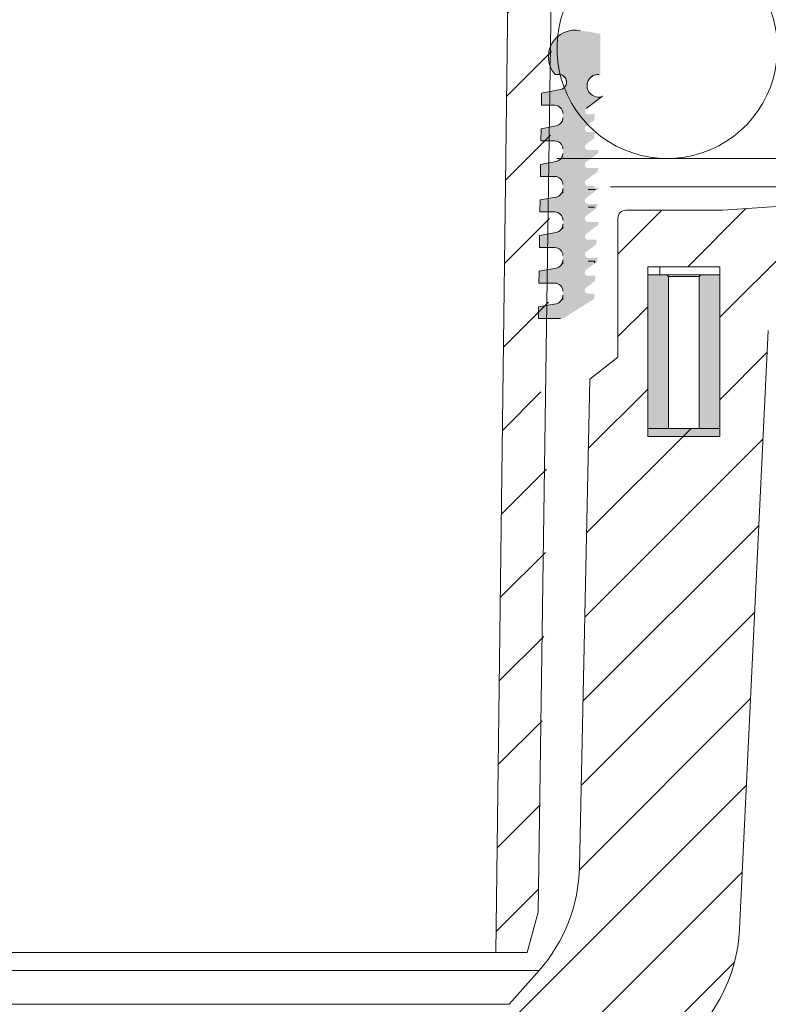
# Model space of a CAD drawing. Units: millimetres. Extents: x -783 to 35313, y 8450 to 18730.
# Drawn here: x 29172 to 29274, y 13575 to 13709 of the extents above; entities that cross this region are included whole.
import ezdxf

# ---------------------------------------------------------------- set-up
doc = ezdxf.new("R2010")
doc.units = ezdxf.units.MM
doc.layers.get('0').update_dxf_attribs({"lineweight": 9})
doc.layers.get('Defpoints').update_dxf_attribs({"color": 8, "lineweight": 0})
for name, color, linetype, lineweight in [('Воронка', 7, 'Continuous', 15), ('Размеры', 7, 'Continuous', 9), ('Текст', 7, 'Continuous', 15)]:
    doc.layers.add(name, color=color, linetype=linetype, lineweight=lineweight)
doc.layers.add('Утеплитель контур', color=7, linetype='Continuous', lineweight=15, true_color=0xaa731c)
doc.styles.add('GOST-2.304_Type-B', font='txt')
doc.styles.add('Размеры', font='mipgost.shx', dxfattribs={"oblique": 15, "height": 30})
doc.dimstyles.new('dimention 1', dxfattribs={"dimtxt": 20, "dimasz": 18, "dimexe": 1.25, "dimexo": 8, "dimgap": 3, "dimtad": 1, "dimtxsty": 'Размеры', "dimblk": 'OBLIQUE', "dimcen": 2.5, "dimdle": 5, "dimclrd": 256, "dimclre": 256, "dimadec": 5, "dimazin": 0, "dimtfac": 1, "dimtmove": 0, "dimatfit": 3, "dimfxl": 1, "dimlwd": -1, "dimarcsym": 0})

# ---------------------------------------------------------------- blocks, each defined once
blk = doc.blocks.new('_Oblique')
at = {"color": 0, "linetype": 'ByBlock', "lineweight": -2}
blk.add_line((-0.5, -0.5), (0.5, 0.5), dxfattribs=at)
blk = doc.blocks.new('*D234')
at = {"layer": 'Defpoints', "color": 0, "transparency": 16777216}
for p in [(29277.44883946916, 13600.76532346512), (29616.02895916764, 13600.76532346512), (29277.44883946916, 13507.05186252686)]:
    blk.add_point(p, dxfattribs=at)
at = {"layer": 'Размеры', "lineweight": -2, "transparency": 16777216}
for p, q in [((29277.44883946916, 13592.76532346512), (29277.44883946916, 13505.80186252686)), ((29616.02895916764, 13592.76532346512), (29616.02895916764, 13505.80186252686))]:
    blk.add_line(p, q, dxfattribs=at)
at = {"layer": 'Размеры', "transparency": 16777216}
blk.add_line((29621.02895916764, 13507.05186252686), (29272.44883946916, 13507.05186252686), dxfattribs=at)
at = {"layer": 'Размеры', "transparency": 16777216, "xscale": 18, "yscale": 18, "zscale": 18, "rotation": 180}
blk.add_blockref('_Oblique', (29277.44883946916, 13507.05186252686), dxfattribs=at)
at = {"layer": 'Размеры', "transparency": 16777216, "xscale": 18, "yscale": 18, "zscale": 18}
blk.add_blockref('_Oblique', (29616.02895916764, 13507.05186252686), dxfattribs=at)
at = {"layer": 'Размеры', "color": 0, "lineweight": 9, "transparency": 16777216, "insert": (29446.7388993184, 13520.05186252686), "char_height": 20, "attachment_point": 5, "style": 'GOST-2.304_Type-B'}
blk.add_mtext('250', dxfattribs=at)
blk = doc.blocks.new('*U91')
blk.add_lwpolyline([(81.17173678701656, 58.50107085480994), (61.17173678701656, 58.50107085480994)])
at = {"color": 44, "lineweight": 9}
blk.add_arc((71.17173678701656, 48.50107085480994), 10, 339.2034283393302, 200.7965716606697, dxfattribs=at)

msp = doc.modelspace()

# ---------------------------------------------------------------- hatches: boundary and pattern name
at = {"layer": 'Воронка', "lineweight": 9}
h = msp.add_hatch(dxfattribs=at)
h.set_pattern_fill('ANSI31', color=256, scale=2.5, style=0)
h.set_pattern_definition([(45, (22105.44964334081, 11178.96454312888), (-5.61266007566822, 5.612660075668221), [])])
edge = h.paths.add_edge_path()
edge.add_line((29286.51757572684, 13843.95147890609), (29301.25832789287, 13844.98224957025))
edge.add_line((29301.25832789287, 13844.98224957025), (29307.85830848559, 13849.71224768197))
edge.add_line((29307.85830848559, 13849.71224768197), (29343.05830848559, 13849.71225135362))
edge.add_arc((29343.05830848559, 13853.01225135363), 3.300000000002456, 270, 359.9999999999605)
edge.add_line((29346.35830848559, 13853.01225135362), (29346.35833733424, 13855.21225882804))
edge.add_line((29346.35833733424, 13855.21225882804), (29258.35830848559, 13855.21225135362))
edge.add_arc((29258.35830848559, 13854.11225135362), 1.099999999998545, 90, 180.0000000000711)
edge.add_line((29257.25830848559, 13854.11225135362), (29257.25830428942, 13845.40940625703))
edge.add_line((29257.25830428943, 13845.40940625703), (29254.92123597011, 13841.68519331253))
edge.add_line((29254.92123597011, 13841.68519331253), (29253.62514014208, 13842.49852886122))
edge.add_arc((29254.7180815469, 13842.37411388775), 1.099999999999175, 173.5056912118161, 194.3890345862881)
edge.add_line((29253.65258773477, 13842.10075892381), (29254.63451974734, 13838.16224886215))
edge.add_line((29254.63451974734, 13838.16224886215), (29256.15167064962, 13835.88741265258))
edge.add_arc((29255.23652896141, 13835.27707201778), 1.099999999996796, -56.300494253949125, 33.70073656343169, ccw=False)
edge.add_line((29255.84684993717, 13834.36191721855), (29255.84688418254, 13834.3619148258))
edge.add_line((29255.84688418254, 13834.3619148258), (29253.29830282077, 13832.66225410736))
edge.add_line((29253.29830282077, 13832.66225410736), (29250.6583236967, 13832.66225410736))
edge.add_line((29250.6583236967, 13832.66225410736), (29250.6583084856, 13820.85459285376))
edge.add_arc((29247.35830584053, 13820.85458182357), 3.300002645072043, -45.751671221012884, 0.00019150989777472205, ccw=False)
edge.add_line((29249.66094725474, 13818.49071635044), (29241.02130167827, 13810.07489366567))
edge.add_line((29241.02130167827, 13810.07489366567), (29240.02424239738, 13807.75710877204))
edge.add_line((29240.02424239738, 13807.75710877204), (29238.42757873877, 13679.25630460913))
edge.add_line((29238.42757873877, 13679.25630460913), (29237.21958320748, 13582.03648579314))
edge.add_line((29237.21958320748, 13582.03648579315), (29241.48458474025, 13582.03648579315))
edge.add_line((29241.48458474025, 13582.03648579315), (29242.95829170092, 13587.53648464576))
edge.add_line((29242.95829170092, 13587.53648464576), (29243.91360156664, 13633.77161223969))
edge.add_line((29243.91360156663, 13633.77161223969), (29243.01047385318, 13633.77161223969))
edge.add_line((29243.01047385318, 13633.77161223969), (29243.03270042522, 13635.36518861135))
edge.add_line((29243.03270042522, 13635.36518861135), (29243.93528556376, 13635.53110313707))
edge.add_line((29243.93528556377, 13635.53110313707), (29243.97324981245, 13638.61161221346))
edge.add_line((29243.97324981245, 13638.61161221346), (29243.07807148083, 13638.61161221346))
edge.add_line((29243.07807148082, 13638.61161221346), (29243.10049474819, 13640.21764595589))
edge.add_line((29243.10049474819, 13640.21764595589), (29243.99506920904, 13640.38208974433))
edge.add_line((29243.99506920905, 13640.38208974433), (29244.03289807089, 13643.45161321169))
edge.add_line((29244.03289807089, 13643.45161321169), (29243.14566910846, 13643.45161321169))
edge.add_line((29243.14566910846, 13643.45161321169), (29243.16822350604, 13645.07010534933))
edge.add_line((29243.16822350604, 13645.07010534933), (29244.05485296117, 13645.23308502074))
edge.add_line((29244.05485296117, 13645.23308502075), (29244.0925463167, 13648.29161318547))
edge.add_line((29244.09254631671, 13648.29161318546), (29243.21326673611, 13648.29161318546))
edge.add_line((29243.2132667361, 13648.29161318546), (29243.23601782901, 13649.92256269386))
edge.add_line((29243.23601782901, 13649.92256269386), (29244.11463660691, 13650.08407166497))
edge.add_line((29244.11463660692, 13650.08407166497), (29244.15219455621, 13653.13161264701))
edge.add_line((29244.15219455621, 13653.13161264701), (29243.28086436375, 13653.13161264701))
edge.add_line((29243.28086436374, 13653.13161264701), (29243.30381215198, 13654.77502080673))
edge.add_line((29243.30381215198, 13654.77502080673), (29244.17442026056, 13654.93505895098))
edge.add_line((29244.17442026056, 13654.93505895098), (29244.21184280361, 13657.97161274884))
edge.add_line((29244.2118428036, 13657.97161274884), (29243.34846199138, 13657.97161274884))
edge.add_line((29243.34846199138, 13657.97161274884), (29243.37154090984, 13659.62747866349))
edge.add_line((29243.37154090984, 13659.62747866349), (29244.23420399852, 13659.78605307916))
edge.add_line((29244.23420399852, 13659.78605307916), (29244.271491051, 13662.81161285067))
edge.add_line((29244.271491051, 13662.81161285067), (29243.41605961902, 13662.81161285067))
edge.add_line((29243.41605961902, 13662.81161285067), (29243.4393352328, 13664.47993677637))
edge.add_line((29243.4393352328, 13664.47993677637), (29244.29398766062, 13664.63704104999))
edge.add_line((29244.29398766063, 13664.63704104999), (29245.92979727347, 13797.37050831123))
edge.add_arc((29249.2296372351, 13797.33800865514), 3.299999999998687, 97.9999502964115, 179.4357202328714, ccw=False)
edge.add_line((29248.77036883679, 13800.6058936804), (29262.87543158232, 13802.58823097219))
edge.add_arc((29261.03835445301, 13815.65977057627), 13.20000000000074, 277.9999657959926, 360)
edge.add_line((29274.238354453, 13815.65977057627), (29274.238354453, 13830.78363457011))
edge.add_arc((29287.438354453, 13830.78363297225), 13.19999999999719, 93.99997072840648, 179.9999930643623, ccw=False)
at = {"layer": 'Воронка', "linetype": 'Continuous', "lineweight": 9}
h = msp.add_hatch(color=7, dxfattribs=at)
edge = h.paths.add_edge_path(flags=0)
edge.add_arc((29249.75593547996, 13696.61201654059), 0.4399999999999982, 126.50144112049449, 270, ccw=False)
edge.add_line((29249.49420455757, 13696.96570697624), (29251.43686829689, 13698.40327814333))
edge.add_line((29251.43686829689, 13698.40327814333), (29251.43686829689, 13698.53343051631))
edge.add_arc((29251.16188336448, 13700.04868075536), 1.54, 85.53957528891499, 280.28599086405006, ccw=False)
edge.add_line((29251.28164991482, 13701.58401654059), (29251.4368682969, 13701.58401654059))
edge.add_line((29251.43686829689, 13701.58401654059), (29251.43686829689, 13707.09707806297))
edge.add_arc((29245.78080315018, 13680.52231885322), 27.17, 77.98468295801251, 83.7225616053009)
edge.add_arc((29247.98164991481, 13703.98201654059), 3.630000000000007, 77.7533102726896, 221.8103148957779)
edge.add_line((29245.27600766203, 13701.56201654059), (29245.60600766203, 13701.56201654059))
edge.add_arc((29245.79390386015, 13700.53986122289), 1.039281710972817, -79.583971692423, 100.41602830756472, ccw=False)
edge.add_line((29245.98180005825, 13699.5177059052), (29243.43933195814, 13699.05034044562))
edge.add_line((29243.43933195814, 13699.05034044562), (29243.41603152699, 13697.38201654059))
edge.add_line((29243.416031527, 13697.38201654059), (29245.23164991481, 13697.38201654059))
edge.add_arc((29245.23164991481, 13696.28201654059), 1.100000000000001, -7.958078640513122e-13, 89.9999999999992, ccw=False)
edge.add_line((29246.33164991482, 13696.28201654059), (29246.33164991482, 13695.65824135294))
edge.add_arc((29245.23164991481, 13695.65824135294), 1.1, 280.4160283075694, 360, ccw=False)
edge.add_line((29245.43052363282, 13694.57636832699), (29243.37156072862, 13694.19788249901))
edge.add_line((29243.37156072861, 13694.19788249901), (29243.34843428977, 13692.54201654059))
edge.add_line((29243.34843428979, 13692.54201654059), (29245.23164991482, 13692.54201654059))
edge.add_arc((29245.23164991481, 13691.44201654059), 1.100000000000001, -7.958078640513122e-13, 89.9999999999992, ccw=False)
edge.add_line((29246.33164991482, 13691.44201654059), (29246.33164991482, 13690.81824135294))
edge.add_arc((29245.23164991481, 13690.81824135294), 1.100000000000002, 280.4160283075694, 360, ccw=False)
edge.add_line((29245.43052363282, 13689.73636832699), (29243.3037894991, 13689.34542455241))
edge.add_line((29243.3037894991, 13689.34542455241), (29243.28083705257, 13687.70201654059))
edge.add_line((29243.28083705256, 13687.70201654059), (29245.23164991481, 13687.70201654059))
edge.add_arc((29245.23164991481, 13686.60201654059), 1.100000000000001, -7.958078640513122e-13, 89.9999999999992, ccw=False)
edge.add_line((29246.33164991482, 13686.60201654059), (29246.33164991482, 13685.97824135294))
edge.add_arc((29245.23164991481, 13685.97824135294), 1.1, 280.41602830757057, 360, ccw=False)
edge.add_line((29245.43052363282, 13684.89636832699), (29243.23601826958, 13684.4929666058))
edge.add_line((29243.23601826957, 13684.4929666058), (29243.21323981535, 13682.86201654059))
edge.add_line((29243.21323981535, 13682.86201654059), (29245.23164991481, 13682.86201654059))
edge.add_arc((29245.23164991481, 13681.76201654059), 1.1, -7.958078640513122e-13, 89.9999999999992, ccw=False)
edge.add_line((29246.33164991482, 13681.76201654059), (29246.33164991482, 13681.13824135294))
edge.add_arc((29245.23164991481, 13681.13824135294), 1.100000000000001, 280.4160283075694, 360, ccw=False)
edge.add_line((29245.43052363282, 13680.05636832699), (29243.16824704005, 13679.6405086592))
edge.add_line((29243.16824704004, 13679.6405086592), (29243.14564257812, 13678.02201654059))
edge.add_line((29243.14564257814, 13678.02201654059), (29245.23164991481, 13678.02201654059))
edge.add_arc((29245.23164991481, 13676.92201654059), 1.100000000000001, -7.958078640513122e-13, 89.9999999999992, ccw=False)
edge.add_line((29246.33164991482, 13676.92201654059), (29246.33164991482, 13676.29824135294))
edge.add_arc((29245.23164991481, 13676.29824135294), 1.100000000000001, 280.41602830756824, 360, ccw=False)
edge.add_line((29245.43052363282, 13675.21636832699), (29243.10047581053, 13674.7880507126))
edge.add_line((29243.10047581053, 13674.7880507126), (29243.07804534092, 13673.18201654059))
edge.add_line((29243.07804534091, 13673.18201654059), (29245.23164991481, 13673.18201654059))
edge.add_arc((29245.23164991481, 13672.08201654059), 1.100000000000001, -7.958078640513122e-13, 89.9999999999992, ccw=False)
edge.add_line((29246.33164991482, 13672.08201654059), (29246.33164991482, 13671.45824135294))
edge.add_arc((29245.23164991481, 13671.45824135295), 1.100000000000001, 280.41602830756824, 360, ccw=False)
edge.add_line((29245.43052363282, 13670.37636832699), (29243.032704581, 13669.93559276599))
edge.add_line((29243.032704581, 13669.93559276599), (29243.0104481037, 13668.34201654059))
edge.add_line((29243.0104481037, 13668.34201654059), (29246.01290695794, 13668.34201654059))
edge.add_arc((29246.01290695794, 13669.44201654059), 1.100000000000003, 270.0000000000008, 302.319616508186)
edge.add_line((29246.60101284181, 13668.51242982093), (29250.61674466298, 13671.05299485065))
edge.add_line((29250.61674466297, 13671.05299485065), (29250.62164991481, 13671.33401654059))
edge.add_line((29250.62164991481, 13671.33401654059), (29250.62164991481, 13671.75201654059))
edge.add_line((29250.62164991481, 13671.75201654059), (29249.75593547997, 13671.75201654059))
edge.add_arc((29249.75593547996, 13672.19201654059), 0.4399999999999923, 126.50144112050421, 270, ccw=False)
edge.add_line((29249.49420455757, 13672.54570697624), (29250.67619536935, 13673.42038017696))
edge.add_line((29250.67619536935, 13673.42038017696), (29250.7728999148, 13674.19401654059))
edge.add_line((29250.77289991481, 13674.19401654059), (29249.75593547996, 13674.19401654059))
edge.add_arc((29249.75593547996, 13674.63401654059), 0.4399999999999932, 126.50144112050421, 270, ccw=False)
edge.add_line((29249.49420455757, 13674.98770697624), (29251.01255900571, 13676.11128926786))
edge.add_line((29251.01255900571, 13676.11128926786), (29251.07814991481, 13676.63601654059))
edge.add_line((29251.07814991481, 13676.63601654059), (29249.75593547997, 13676.63601654059))
edge.add_arc((29249.75593547996, 13677.07601654059), 0.4399999999999898, 126.50144112049449, 270, ccw=False)
edge.add_line((29249.49420455757, 13677.42970697624), (29250.82822268476, 13678.41688039036))
edge.add_line((29250.82822268477, 13678.41688039036), (29250.96044991481, 13679.07801654059))
edge.add_line((29250.96044991481, 13679.07801654059), (29249.75593547996, 13679.07801654059))
edge.add_arc((29249.75593547996, 13679.51801654059), 0.4400000000000003, 126.50144112050421, 270, ccw=False)
edge.add_line((29249.49420455757, 13679.87170697624), (29251.1716499148, 13681.11301654059))
edge.add_line((29251.17164991482, 13681.11301654059), (29251.17164991482, 13681.52001654059))
edge.add_line((29251.17164991482, 13681.52001654059), (29249.75593547997, 13681.52001654059))
edge.add_arc((29249.75593547996, 13681.96001654059), 0.4399999999999973, 126.50144112050421, 270, ccw=False)
edge.add_line((29249.49420455757, 13682.31370697624), (29250.94183770823, 13683.38495550772))
edge.add_line((29250.94183770823, 13683.38495550773), (29251.0572499148, 13683.96201654059))
edge.add_line((29251.05724991481, 13683.96201654059), (29249.75593547996, 13683.96201654059))
edge.add_arc((29249.75593547996, 13684.40201654059), 0.4399999999999926, 126.50144112050421, 270, ccw=False)
edge.add_line((29249.49420455757, 13684.75570697624), (29251.1716499148, 13685.99701654059))
edge.add_line((29251.17164991482, 13685.99701654059), (29251.17164991482, 13686.18401654059))
edge.add_line((29251.17164991482, 13686.18401654059), (29250.62164991481, 13686.18401654059))
edge.add_line((29250.62164991481, 13686.18401654059), (29250.66564991482, 13686.40401654059))
edge.add_line((29250.66564991481, 13686.40401654059), (29249.75593547996, 13686.40401654059))
edge.add_arc((29249.75593547996, 13686.84401654059), 0.4400000000000012, 126.50144112049449, 270, ccw=False)
edge.add_line((29249.49420455757, 13687.19770697624), (29251.05545273171, 13688.3530306251))
edge.add_line((29251.05545273171, 13688.3530306251), (29251.15404991481, 13688.84601654059))
edge.add_line((29251.15404991481, 13688.84601654059), (29249.75593547996, 13688.84601654059))
edge.add_arc((29249.75593547996, 13689.28601654059), 0.4399999999999997, 126.50144112050421, 270, ccw=False)
edge.add_line((29249.49420455757, 13689.63970697624), (29251.1716499148, 13690.88101654059))
edge.add_line((29251.17164991482, 13690.88101654059), (29251.17164991482, 13691.28801654059))
edge.add_line((29251.17164991482, 13691.28801654059), (29249.75593547997, 13691.28801654059))
edge.add_arc((29249.75593547996, 13691.72801654059), 0.4399999999999966, 126.50144112050421, 270, ccw=False)
edge.add_line((29249.49420455757, 13692.08170697624), (29250.62164991481, 13692.91601654059))
edge.add_line((29250.62164991481, 13692.91601654059), (29250.62164991481, 13693.73001654059))
edge.add_line((29250.62164991481, 13693.73001654059), (29249.75593547997, 13693.73001654059))
edge.add_arc((29249.75593547996, 13694.17001654059), 0.4399999999999997, 126.50144112050421, 270, ccw=False)
edge.add_line((29249.49420455757, 13694.52370697624), (29250.62164991481, 13695.35801654059))
edge.add_line((29250.62164991481, 13695.35801654059), (29250.62164991481, 13695.53401654059))
edge.add_arc((29252.27164991481, 13695.53401654059), 1.650000000000001, 157.2527519915531, 180, ccw=False)
edge.add_line((29250.74998766583, 13696.17201654059), (29249.75593547997, 13696.17201654059))
h = msp.add_hatch(dxfattribs=at)
h.set_pattern_fill('ANSI31', scale=2.5, style=0)
h.set_pattern_definition([(45, (-10500.93674493842, -1572.757604661188), (-5.61266007566822, 5.612660075668221), [])])
h.paths.add_polyline_path([(29267.67164991482, 13653.3998551632), (29257.88164991481, 13653.3998551632), (29257.88164991481, 13675.3998551632), (29267.67164991482, 13675.3998551632)], flags=16)
edge = h.paths.add_edge_path()
edge.add_line((29323.81724851653, 13684.6398551632), (29323.81724851653, 13687.33424546886))
edge.add_line((29323.81724851653, 13687.33424546886), (29321.93034186416, 13690.13985519999))
edge.add_line((29321.93034186415, 13690.13985519999), (29308.26164991481, 13690.1398551632))
edge.add_line((29308.26164991481, 13690.1398551632), (29300.12164991482, 13685.2998551632))
edge.add_line((29300.12164991481, 13685.2998551632), (29288.02100271043, 13684.46819556153))
edge.add_arc((29287.74664991481, 13684.44933969929), 0.2750000000051271, 3.931671479759131, 183.9316714797591)
edge.add_line((29287.47229711919, 13684.43048383704), (29277.29600271042, 13683.73108215946))
edge.add_arc((29277.02164991481, 13683.71222629722), 0.2750000000016224, 3.931671480189193, 183.9316714801892)
edge.add_line((29276.7472971192, 13683.69337043498), (29268.11164991481, 13683.0998551632))
edge.add_line((29268.1116499148, 13683.0998551632), (29254.91164991481, 13683.0998551632))
edge.add_arc((29254.91164991481, 13681.9998551632), 1.100000000002183, 89.99999999981053, 179.9999999998579)
edge.add_line((29253.8116499148, 13681.9998551632), (29253.8116499148, 13663.0798551632))
edge.add_line((29253.8116499148, 13663.0798551632), (29249.98960604108, 13660.11777116106))
edge.add_line((29249.98960604108, 13660.11777116106), (29248.59097210201, 13593.68265905498))
edge.add_arc((29226.59584582825, 13594.14571434496), 21.99999999999731, 318.6227586269729, 358.7939512207725, ccw=False)
edge.add_line((29243.10406705446, 13579.60340944009), (29239.04420639446, 13574.99471237581))
edge.add_arc((29255.55242762069, 13560.45240747093), 22.00000000000149, 138.6227586269604, 179.6999999999816)
edge.add_line((29233.55272919124, 13560.56759867523), (29233.02164991482, 13459.1398551632))
edge.add_line((29233.02164991481, 13459.1398551632), (29237.56702017786, 13459.1398551632))
edge.add_line((29237.56702017786, 13459.1398551632), (29239.07164991481, 13464.6398551632))
edge.add_line((29239.07164991481, 13464.6398551632), (29239.49833822, 13546.13057396696))
edge.add_arc((29252.69815727767, 13546.06145924439), 13.20000000000091, 125.6749333702247, 179.7000000000254, ccw=False)
edge.add_line((29245.00010375593, 13556.78433068708), (29261.23527742196, 13568.43971949628))
edge.add_arc((29248.40518821907, 13586.31117190077), 22.00000000000075, 305.6749333701982, 357.2592094058202)
edge.add_line((29270.38002209611, 13585.25918517261), (29274.28038935338, 13666.73352343563))
edge.add_arc((29287.46528967962, 13666.10233139873), 13.20000000000096, 96.03163107294989, 177.2592094058135, ccw=False)
edge.add_line((29286.0782668195, 13679.22925668935), (29301.22164991482, 13680.82934338655))
edge.add_line((29301.22164991482, 13680.82934338655), (29307.82164991482, 13684.6398551632))
edge.add_line((29307.82164991481, 13684.6398551632), (29323.81724851651, 13684.6398551632))
h.paths.add_polyline_path([(29327.01724851651, 13687.33424546885), (29327.01724851651, 13684.6398551632), (29343.02164991481, 13684.6398551632), (29345.35510229273, 13685.60640278528), (29346.27549380418, 13687.38985521442), (29346.32167876346, 13690.13985526565), (29328.90415574265, 13690.13985521876)])
msp.add_hatch(color=7, dxfattribs=at).paths.add_polyline_path([(29260.6866499148, 13674.0798551632), (29260.46664991482, 13674.2998551632), (29257.88164991481, 13674.2998551632), (29257.88164991481, 13652.2998551632), (29267.67164991482, 13652.2998551632), (29267.67164991482, 13674.2998551632), (29265.08664991481, 13674.2998551632), (29264.86664991481, 13674.0798551632), (29264.86664991481, 13653.3998551632), (29260.6866499148, 13653.3998551632)], flags=0)

# ---------------------------------------------------------------- linework, layer by layer
at = {"linetype": 'Continuous'}
for p, q in [((29549.71774200106, 13690.13985526565), (29250.49293077257, 13690.13985526565)), ((29252.8185118273, 13686.26388419392), (29549.71774200106, 13686.26388419392))]:
    msp.add_line(p, q, dxfattribs=at)
at = {"layer": 'Воронка', "color": 7, "linetype": 'Continuous', "lineweight": 9}
for p, q in [((29240.02425306186, 13807.75710148847), (29237.21958320748, 13582.03648579315)), ((29242.95829170092, 13587.53648464576), (29245.9299647127, 13797.3840947274)), ((29245.60599983318, 13701.56201646896), (29245.27601063831, 13701.56201646896)), ((29245.60599983318, 13701.56201646896), (29245.27601063831, 13701.56201646896)), ((29243.4393352328, 13699.05034058029), (29245.98181903941, 13699.51770609478)), ((29243.41605961902, 13697.38201665459), (29243.4393352328, 13699.05034058029)), ((29251.72165096385, 13698.61401655944), (29249.4942075072, 13696.96570689557)), ((29245.23162305934, 13697.38201665459), (29243.41605961902, 13697.38201665459)), ((29243.34846199138, 13692.54201655276), (29243.37154090984, 13694.19788246742)), ((29243.37154090984, 13694.19788246742), (29245.43054760082, 13694.57636832958)), ((29245.23162305934, 13692.54201655276), (29243.34846199138, 13692.54201655276)), ((29243.28086436374, 13687.70201645093), (29243.30381215198, 13689.34542461066)), ((29243.30381215198, 13689.34542461066), (29245.43054760082, 13689.73636835581)), ((29245.23162305934, 13687.70201645093), (29243.28086436374, 13687.70201645093)), ((29246.33167446239, 13685.42407991647), (29246.33167446239, 13686.0478550969)), ((29243.23601782901, 13684.49296649778), (29245.43054760082, 13684.89636812592)), ((29249.75594342334, 13685.93785528376), (29250.74997604472, 13685.93785528376)), ((29243.2132667361, 13682.86201698938), (29243.23601782901, 13684.49296649778)), ((29249.75594342334, 13683.49585516137), (29250.62166512592, 13683.49585516137)), ((29268.11168254001, 13683.09985515536), (29276.74732864482, 13683.69337043716)), ((29245.23162305934, 13682.86201698938), (29243.2132667361, 13682.86201698938)), ((29253.81166995151, 13663.0798556451), (29253.81166995151, 13681.99985513513)), ((29254.91165578944, 13683.09985515536), (29268.11168254001, 13683.09985515536)), ((29246.33167446239, 13680.5840799427), (29246.33167446239, 13681.20785512312)), ((29243.14566910846, 13678.02201701561), (29243.16822350604, 13679.64050915325)), ((29243.16822350604, 13679.64050915325), (29245.43054760082, 13680.05636815215)), ((29245.23162305934, 13678.02201701561), (29243.14566910846, 13678.02201701561)), ((29246.33167446239, 13675.74408022503), (29246.33167446239, 13676.36785540546)), ((29249.75594342334, 13676.16985492225), (29250.66565931423, 13676.16985492225)), ((29250.62166512592, 13675.94985529597), (29250.66565931423, 13676.16985492225)), ((29257.88162410838, 13675.39985520582), (29257.88162410838, 13653.39985569756)), ((29267.67167509181, 13675.39985520582), (29257.88162410838, 13675.39985520582)), ((29259.51557219608, 13674.29985502551), (29259.51557219608, 13675.39985520582)), ((29267.67167509181, 13653.39985569756), (29267.67167509181, 13675.39985520582)), ((29243.07807148082, 13673.18201601738), (29243.10049474819, 13674.78804975981)), ((29243.10049474819, 13674.78804975981), (29245.43054760082, 13675.21636817837)), ((29257.88162410838, 13674.29985502551), (29257.88162410838, 13652.29985551725)), ((29257.88162410838, 13674.29985502551), (29260.4666596709, 13674.29985502551)), ((29260.4666596709, 13674.29985502551), (29260.68663061244, 13674.07985539924)), ((29260.4666596709, 13674.29985502551), (29265.0866395293, 13674.29985502551)), ((29260.68663061244, 13653.39985569756), (29260.68663061244, 13674.07985539924)), ((29264.86666858775, 13674.07985539924), (29260.68663061244, 13674.07985539924)), ((29264.86666858775, 13674.07985539924), (29265.0866395293, 13674.29985502551)), ((29264.86666858775, 13674.07985539924), (29264.86666858775, 13653.39985569756)), ((29265.0866395293, 13674.29985502551), (29267.67167509181, 13674.29985502551)), ((29267.67167509181, 13674.29985502551), (29267.67167509181, 13652.29985551725)), ((29245.23162305934, 13673.18201601738), (29243.07807148082, 13673.18201601738)), ((29246.33167446239, 13670.90408025126), (29246.33167446239, 13671.52785543169)), ((29243.01047385318, 13668.34201604361), (29243.03270042522, 13669.93559241528)), ((29243.03270042522, 13669.93559241528), (29245.43054760082, 13670.3763682046)), ((29246.0128969012, 13668.34201604361), (29243.01047385318, 13668.34201604361)), ((29270.38003862483, 13585.25918708931), (29274.28037584407, 13666.73352360542)), ((29249.98961747272, 13660.11777153055), (29253.81166995151, 13663.0798556451)), ((29249.98961747272, 13660.11777153055), (29248.59098256213, 13593.68265630494)), ((29257.88162410838, 13653.39985569756), (29267.67167509181, 13653.39985569756)), ((29260.68663061244, 13653.39985569756), (29264.86666858775, 13653.39985569756)), ((29257.88162410838, 13652.29985551725), (29267.67167509181, 13652.29985551725)), ((29241.48458474025, 13582.03648579315), (29242.95829170092, 13587.53648464576)), ((29241.48458474025, 13582.03648579315), (29099.23203223094, 13582.03648579315)), ((29243.10403526408, 13579.60340963493), (29239.04417813403, 13574.99471517096))]:
    msp.add_line(p, q, dxfattribs=at)
at = {"layer": 'Воронка', "linetype": 'Continuous', "lineweight": 9}
for p, q in [((29243.10403526408, 13579.60340963493), (29097.53923178298, 13579.60340963493)), ((29101.59908891303, 13574.99471517096), (29239.04417813403, 13574.99471517096))]:
    msp.add_line(p, q, dxfattribs=at)
at = {"layer": 'Воронка', "color": 7, "linetype": 'Continuous', "lineweight": 9}
for centre, radius, start, end in [((29247.98164991481, 13703.98201654059), 3.630000000000078, 77.75331027276081, 221.810314895887), ((29247.98164991481, 13703.98201654059), 3.629999999999985, 77.75331027276081, 221.810314895887), ((29245.79390386015, 13700.53986122289), 1.039281710972818, 350.8176986467755, 100.4160283075229), ((29245.79390386015, 13700.53986122289), 1.039281710972841, 280.4160283075228, 100.4160283075229), ((29251.16188336448, 13700.04868075536), 1.539999999999976, 85.53957528881246, 291.3143627539378), ((29251.16188336448, 13700.04868075536), 1.539999999999996, 85.53957528881246, 167.8039739754853), ((29245.23164991481, 13696.28201654059), 1.1, 0, 90), ((29245.23164991481, 13695.65824135294), 1.1, 280.4160283075228, 0), ((29245.23164991481, 13691.44201654059), 1.1, 0, 90), ((29245.23164991481, 13690.81824135294), 1.1, 280.4160283075228, 0), ((29245.23164991481, 13686.60201654059), 1.1, 0, 90), ((29245.23164991481, 13685.97824135294), 1.1, 280.4160283075228, 0), ((29245.23164991481, 13681.76201654059), 1.1, 0, 90), ((29254.91164991481, 13681.9998551632), 1.1, 90, 180), ((29245.23164991481, 13681.13824135294), 1.1, 280.4160283075228, 0), ((29245.23164991481, 13676.92201654059), 1.1, 0, 90), ((29245.23164991481, 13676.29824135294), 1.100000000000085, 280.4160283075228, 0), ((29245.23164991481, 13672.08201654059), 1.1, 0, 90), ((29245.23164991481, 13671.45824135295), 1.100000000000085, 280.4160283075228, 0), ((29226.59584582825, 13594.14571434496), 21.99999999999999, 318.6227586268964, 358.7939512207738), ((29248.40518821907, 13586.31117190077), 22.00000000000006, 305.6749333699403, 357.2592094057464)]:
    msp.add_arc(centre, radius, start, end, dxfattribs=at)

# ---------------------------------------------------------------- block references
at = {"layer": 'Утеплитель контур', "xscale": 1.5, "yscale": 1.5, "zscale": 1.5, "rotation": 180}
msp.add_blockref('*U91', (29367.28402659453, 13777.89146154786), dxfattribs=at)

# ---------------------------------------------------------------- texts
at = {"layer": 'Текст', "color": 0, "insert": (-623.140113754258, 14290.6279447141), "char_height": 50, "attachment_point": 1, "style": 'GOST-2.304_Type-B'}
msp.add_mtext_dynamic_manual_height_columns('\\pi664.66667;{\\W1.1;        \\P\\pi446.675;\\H0.6x;ООО "ТЕГОЛА РУФИНГ СЕЙЛЗ"\\P\\pi740;\\H1.66667x;\\P\\P\\P\\P\\P\\P\\P\\pi304.73246;\\H0.8x;АЛЬБОМ ТЕХНИЧЕСКИХ РЕШЕНИЙ\\P\\pi225.5323;ПО УСТРОЙСТВУ НЕЭКСПЛУАТИРУЕМОЙ\\P\\pi385.19929;КРОВЛИ ПО ОСНОВАНИЮ ИЗ\\P\\pi199.13225;ПРОФИЛИРОВАННОГО СТАЛЬНОГО ЛИСТА\\H1.25x;\\P\\pi740;\\P\\P\\P\\P\\P\\P\\pi481.19948;\\H0.6x;Шифр: ТЕГОЛА КРОВЛЯ-06 \\P\\pi525.74957;КРОВЛЯ Проф Мастер\\H1.66667x;\\P\\pi740;\\P\\P\\P\\P\\P\\P\\pi641.79127;\\H0.5x;Москва 2021}', width=1480.000000000002, gutter_width=0, heights=[2296], dxfattribs=at)

# ---------------------------------------------------------------- dimensions: what is measured, and where the dimension line sits
at = {"layer": 'Размеры', "lineweight": 9}
dim = msp.add_linear_dim(base=(29277.44883946916, 13507.05186252686), p1=(29616.02895916764, 13600.76532346512), p2=(29277.44883946916, 13600.76532346512), text='250', dimstyle='dimention 1', override={"dimtxsty": 'GOST-2.304_Type-B'}, dxfattribs=at)
dim.commit()
dim.dimension.update_dxf_attribs({"geometry": '*D234', "text_midpoint": (29446.7388993184, 13520.05186252686)})

doc.saveas('drawing.dxf')
